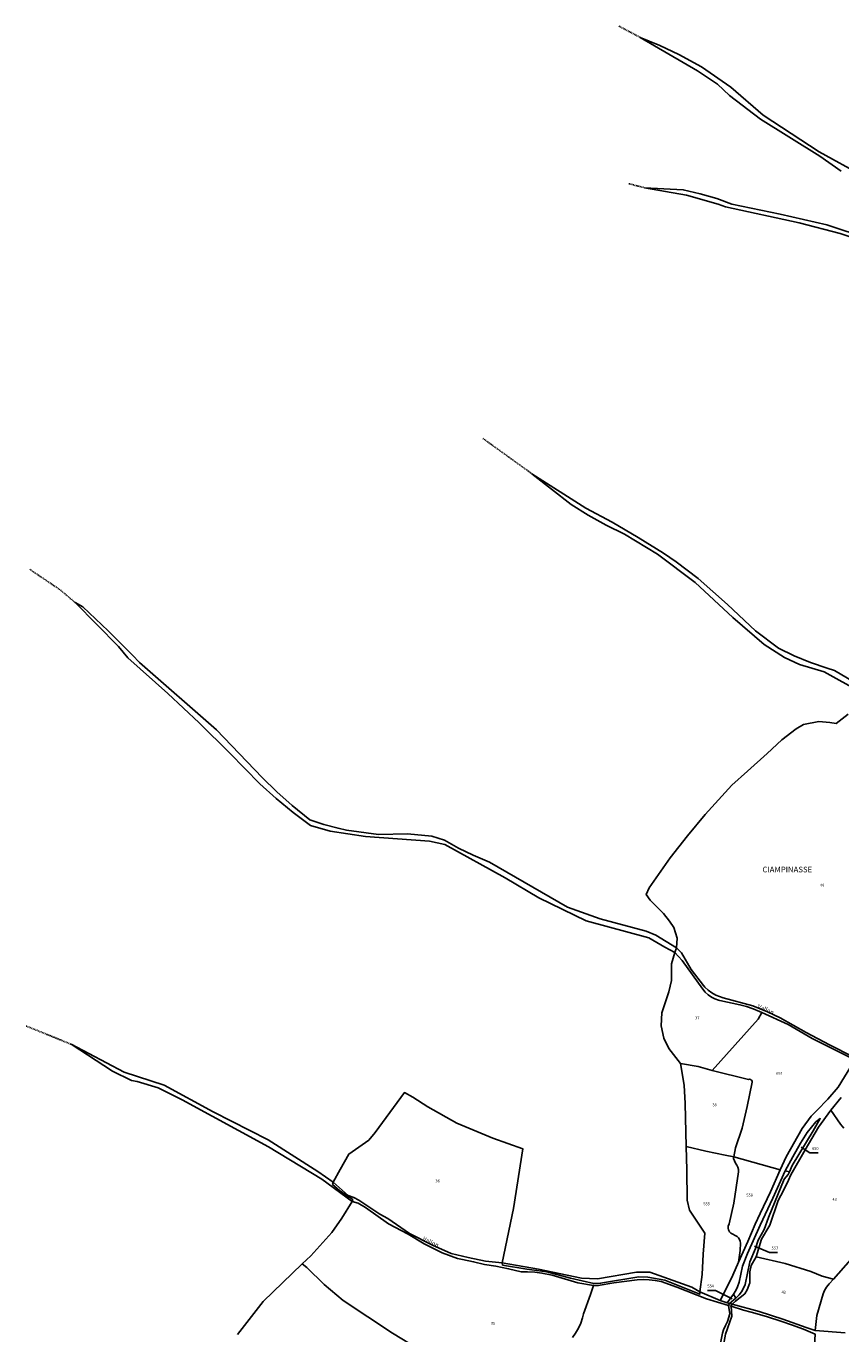
# Model space of a CAD drawing. Units: metres. Extents: x 1002044 to 1011443, y 6353638 to 6368369.
# Drawn here: x 1004981 to 1005552, y 6358719 to 6359636 of the extents above; entities that cross this region are included whole.
import ezdxf
from ezdxf.enums import TextEntityAlignment as Align

# ---------------------------------------------------------------- set-up
doc = ezdxf.new("R2010")
doc.units = ezdxf.units.M
doc.linetypes.add('TOPO1', pattern=[1, 0.6, -0.4])
for name, color, linetype in [('ig_cad_detail_lineaire', 252, 'TOPO1'), ('ig_cad_divers_texte', 8, 'CONTINUOUS'), ('ig_cad_fleche_de_rattachement', 3, 'CONTINUOUS'), ('ig_cad_hydro', 140, 'CONTINUOUS'), ('ig_cad_lieudit', 7, 'ByLayer'), ('ig_cad_lieudit_texte', 210, 'CONTINUOUS'), ('ig_cad_parcel', 3, 'CONTINUOUS'), ('ig_cad_parcel_num', 3, 'CONTINUOUS')]:
    doc.layers.add(name, color=color, linetype=linetype)
doc.styles.add('Times New Roman', font='times.ttf')

msp = doc.modelspace()

# ---------------------------------------------------------------- linework, layer by layer
at = {"layer": 'ig_cad_detail_lineaire'}
for points in [[(1005396.46, 6359636.44), (1005411.41, 6359628.52)], [(1005403.51, 6359525.89), (1005414.41, 6359523.09)], [(1005301.1, 6359347.17), (1005335.52, 6359322.33)], [(1004983.41, 6359255.37), (1005004.99, 6359240.79), (1005015.26, 6359232.07)], [(1004980.95, 6358934.93), (1005012.42, 6358922.15)], [(1005475.92, 6358739.82), (1005474, 6358740.27)], [(1005473.39, 6358738.73), (1005475.26, 6358738.28)]]:
    msp.add_lwpolyline(points, dxfattribs=at)
at = {"layer": 'ig_cad_fleche_de_rattachement'}
for points in [[(1005536.06, 6358845.86), (1005530.37, 6358845.89), (1005524.21, 6358849.99)], [(1005507.68, 6358775.92), (1005502.04, 6358775.96), (1005491.59, 6358780.41)], [(1005458.49, 6358749.4), (1005464.17, 6358749.37), (1005475.93, 6358743.45)]]:
    msp.add_lwpolyline(points, dxfattribs=at)
at = {"layer": 'ig_cad_hydro'}
for points in [[(1005567.34, 6359531.52), (1005536.77, 6359548.2), (1005497.49, 6359573.98), (1005474.99, 6359593.72), (1005454.35, 6359607.83), (1005438.38, 6359616.44), (1005425.03, 6359622.79), (1005411.41, 6359628.52), (1005451.66, 6359604.98), (1005465.63, 6359595.77), (1005474.08, 6359587.88), (1005495.73, 6359571.26), (1005537.35, 6359545.21), (1005552.28, 6359534.77)], [(1005600.9, 6359477.72), (1005542.26, 6359496.95), (1005509.39, 6359504.55), (1005475.7, 6359511.64), (1005465.07, 6359515.41), (1005453.39, 6359518.84), (1005441.53, 6359521.63), (1005414.41, 6359523.09), (1005443.93, 6359517.86), (1005466, 6359511.53), (1005471.09, 6359509.63), (1005522.85, 6359498.5), (1005551.49, 6359491.01), (1005592.24, 6359477.39)], [(1005569.83, 6359171.18), (1005547.47, 6359184.35), (1005542.41, 6359185.9), (1005530.76, 6359190), (1005519.35, 6359194.73), (1005508.22, 6359200.07), (1005492.25, 6359212.21), (1005472.56, 6359230.6), (1005451.91, 6359248.94), (1005436.57, 6359260.69), (1005427.61, 6359266.62), (1005409.87, 6359277.77), (1005391.78, 6359288.34), (1005373.35, 6359298.33), (1005335.52, 6359322.33), (1005363.05, 6359300.74), (1005375.01, 6359293.34), (1005387.48, 6359286.41), (1005400.27, 6359280.07), (1005423.59, 6359265.95), (1005450, 6359246.19), (1005476.28, 6359221.62), (1005498.35, 6359202.56), (1005512.59, 6359193.43), (1005522.97, 6359188.65), (1005540.27, 6359183.39), (1005566.11, 6359169.08)], [(1005560.71, 6358913.33), (1005544.16, 6358921.74), (1005527.76, 6358930.45), (1005509.59, 6358940.58), (1005500.55, 6358944.8), (1005490.41, 6358949.07), (1005469.63, 6358954.58), (1005464.45, 6358956.62), (1005461.68, 6358958.22), (1005459.09, 6358960.09), (1005456.72, 6358962.23), (1005455.64, 6358963.36), (1005447.18, 6358974.56), (1005440.27, 6358986.2), (1005436.82, 6358989.74), (1005435.56, 6358986.46), (1005440.87, 6358980.82), (1005455.21, 6358960.73), (1005457.02, 6358958.65), (1005459.09, 6358956.84), (1005461.35, 6358955.27), (1005463.79, 6358954), (1005466.36, 6358953.04), (1005467.19, 6358952.81), (1005481.27, 6358949.85), (1005485.93, 6358948.62), (1005490.5, 6358947.07), (1005494.95, 6358945.2), (1005496.53, 6358944.44), (1005515.16, 6358935.9), (1005532.03, 6358926.19), (1005560.41, 6358911.78)], [(1005534.13, 6358718.61), (1005525.83, 6358722.11), (1005517.41, 6358725.31), (1005510.56, 6358727.64), (1005499.9, 6358731.02), (1005489.12, 6358734.08), (1005483.83, 6358735.45), (1005475.26, 6358738.28), (1005475.92, 6358739.82), (1005494.84, 6358734.65), (1005511.38, 6358729.2), (1005527.8, 6358723.45), (1005534, 6358721.18), (1005535.12, 6358731.73), (1005539.6, 6358746.9), (1005540.68, 6358749.38), (1005542.05, 6358751.72), (1005543.91, 6358754.1), (1005546.98, 6358757.37), (1005559.1, 6358771.09)]]:
    msp.add_lwpolyline(points, dxfattribs=at)
for points in [[(1005428.6, 6358990.36), (1005435.56, 6358986.46), (1005436.82, 6358989.74), (1005422.4, 6358998.62), (1005415.67, 6359001.38), (1005383.21, 6359010.12), (1005360.38, 6359018.26), (1005305.72, 6359049.93), (1005294.26, 6359054.72), (1005284.05, 6359059.77), (1005274.17, 6359065.41), (1005265.35, 6359068.23), (1005248.29, 6359069.85), (1005228, 6359069.4), (1005205.48, 6359072.44), (1005199.6, 6359073.67), (1005189.65, 6359076.31), (1005179.87, 6359079.61), (1005167.32, 6359089.74), (1005156.65, 6359099.29), (1005146.43, 6359109.34), (1005114.3, 6359142.78), (1005060.33, 6359189.98), (1005055.5, 6359195), (1005038.34, 6359212.2), (1005020.7, 6359228.92), (1005015.26, 6359232.07), (1005045.66, 6359201.24), (1005052.29, 6359193.19), (1005080.16, 6359168.28), (1005102.16, 6359147.61), (1005123.7, 6359126.44), (1005144.74, 6359104.79), (1005156.2, 6359094.53), (1005168.07, 6359084.78), (1005180.37, 6359075.58), (1005194.04, 6359071.73), (1005218.72, 6359067.82), (1005263.67, 6359064.59), (1005274.51, 6359062.33), (1005316.83, 6359039), (1005340.31, 6359024.79), (1005373.58, 6359008.79), (1005417.46, 6358996.83)], [(1005195.78, 6358823.83), (1005196.18, 6358825.38), (1005185.41, 6358832.84), (1005150.6, 6358854.99), (1005112.08, 6358874.8), (1005077.68, 6358893.32), (1005049.75, 6358902.53), (1005012.42, 6358922.15), (1005041.43, 6358903.14), (1005054.73, 6358896.61), (1005058.81, 6358895.9), (1005073.51, 6358891.61), (1005090.19, 6358883.24), (1005150.74, 6358850.23), (1005188.22, 6358827.44), (1005209.43, 6358811.9), (1005209.85, 6358813.15), (1005205.45, 6358816.04), (1005200.57, 6358819.49)], [(1005453.28, 6358748.36), (1005453.1, 6358746.76), (1005428.64, 6358756.67), (1005416.67, 6358758.67), (1005410.41, 6358758.91), (1005383.64, 6358754.41), (1005378.85, 6358754.17), (1005362.57, 6358757.96), (1005345.83, 6358762.36), (1005332, 6358764.39), (1005314.93, 6358767.16), (1005314.55, 6358768.8), (1005302.88, 6358770.03), (1005290.81, 6358772.53), (1005278.8, 6358775.35), (1005265.8, 6358781.15), (1005249.67, 6358789.42), (1005234.52, 6358799.88), (1005228.9, 6358802.87), (1005216.31, 6358811.44), (1005214.2, 6358812.68), (1005210.57, 6358814.49), (1005206.78, 6358815.99), (1005196.18, 6358825.38), (1005195.78, 6358823.83), (1005200.57, 6358819.49), (1005205.45, 6358816.04), (1005209.85, 6358813.15), (1005209.43, 6358811.9), (1005213.61, 6358810.61), (1005218.81, 6358807.57), (1005235, 6358796.24), (1005248.65, 6358788.77), (1005259.92, 6358782.19), (1005272.45, 6358775.81), (1005283.38, 6358771.78), (1005286.75, 6358771.17), (1005294.57, 6358769.54), (1005302.33, 6358767.57), (1005310.07, 6358766.34), (1005319.08, 6358764.6), (1005328.01, 6358762.52), (1005332.39, 6358762.53), (1005337.48, 6358762.21), (1005342.53, 6358761.55), (1005349.65, 6358760.03), (1005367.71, 6358754.68), (1005378.69, 6358752.83), (1005381.99, 6358752.8), (1005392.95, 6358754.66), (1005409.18, 6358756.9), (1005413.62, 6358757.1), (1005417.77, 6358756.93), (1005421.9, 6358756.42), (1005425.98, 6358755.59), (1005437.16, 6358751.77), (1005457.84, 6358743.46), (1005473.39, 6358738.73), (1005474, 6358740.27), (1005472.45, 6358740.77), (1005467.41, 6358742.39)], [(1005453.1, 6358746.76), (1005453.28, 6358748.36), (1005447.58, 6358751.7), (1005418.08, 6358762.14), (1005408.89, 6358762.11), (1005381.4, 6358757.55), (1005370.13, 6358758.01), (1005340.09, 6358764.21), (1005314.55, 6358768.8), (1005314.93, 6358767.16), (1005332, 6358764.39), (1005345.83, 6358762.36), (1005362.57, 6358757.96), (1005378.85, 6358754.17), (1005383.64, 6358754.41), (1005410.41, 6358758.91), (1005416.67, 6358758.67), (1005428.64, 6358756.67)]]:
    msp.add_lwpolyline(points, close=True, dxfattribs=at)
at = {"layer": 'ig_cad_lieudit'}
for points in [[(1005129.14, 6358718.53), (1005147.09, 6358741.75), (1005174.43, 6358768), (1005180.43, 6358773.67), (1005195.11, 6358790.14), (1005202.23, 6358800.07), (1005209.43, 6358811.9), (1005209.85, 6358813.15), (1005205.45, 6358816.04), (1005200.57, 6358819.49), (1005195.78, 6358823.83), (1005196.18, 6358825.38), (1005200.99, 6358834.25), (1005207.03, 6358845.03), (1005221.13, 6358854.74), (1005225.66, 6358860.17), (1005246.11, 6358888.16), (1005251.92, 6358885.04), (1005262.61, 6358878.33), (1005282.84, 6358866.84), (1005308.12, 6358856.27), (1005329.1, 6358848.85), (1005322.51, 6358806.79), (1005314.55, 6358768.8), (1005314.93, 6358767.16), (1005332, 6358764.39), (1005345.83, 6358762.36), (1005362.57, 6358757.96), (1005378.85, 6358754.17), (1005383.64, 6358754.41), (1005410.41, 6358758.91), (1005416.67, 6358758.67), (1005428.64, 6358756.67), (1005453.1, 6358746.76), (1005453.28, 6358748.36), (1005454.76, 6358760.49), (1005455.48, 6358774.85), (1005456.61, 6358789.62), (1005446, 6358805.64), (1005444.26, 6358812.74), (1005444.06, 6358834), (1005443.66, 6358850.48), (1005442.84, 6358880.48), (1005442.19, 6358893.42), (1005439.65, 6358908.69), (1005431.44, 6358919.15), (1005427.86, 6358926.31), (1005426.03, 6358935.01), (1005426.66, 6358944.07), (1005431.55, 6358958.92), (1005433.22, 6358966.94), (1005433.33, 6358978.52), (1005435.56, 6358986.46), (1005436.82, 6358989.74), (1005437.2, 6358996.54), (1005435.04, 6359003.96), (1005431.97, 6359008.53), (1005427.74, 6359013.94), (1005418.44, 6359023.26), (1005415.62, 6359027.28), (1005417.76, 6359031.92), (1005432.37, 6359052.95), (1005444.47, 6359068.4), (1005456.99, 6359083.35), (1005475.57, 6359103.87), (1005486.7, 6359113.64), (1005500.33, 6359126.19), (1005510.69, 6359135.67), (1005520.69, 6359143.34), (1005525.96, 6359146.46), (1005536.64, 6359148.53), (1005544.36, 6359147.86), (1005548.86, 6359147.16), (1005557.12, 6359153.81)], [(1005557.12, 6359153.81), (1005548.86, 6359147.16), (1005544.36, 6359147.86), (1005536.64, 6359148.53), (1005525.96, 6359146.46), (1005520.69, 6359143.34), (1005510.69, 6359135.67), (1005500.33, 6359126.19), (1005486.7, 6359113.64), (1005475.57, 6359103.87), (1005456.99, 6359083.35), (1005444.47, 6359068.4), (1005432.37, 6359052.95), (1005417.76, 6359031.92), (1005415.62, 6359027.28), (1005418.44, 6359023.26), (1005427.74, 6359013.94), (1005431.97, 6359008.53), (1005435.04, 6359003.96), (1005437.2, 6358996.54), (1005436.82, 6358989.74), (1005435.56, 6358986.46), (1005433.33, 6358978.52), (1005433.22, 6358966.94), (1005431.55, 6358958.92), (1005426.66, 6358944.07), (1005426.03, 6358935.01), (1005427.86, 6358926.31), (1005431.44, 6358919.15), (1005439.65, 6358908.69), (1005442.19, 6358893.42), (1005442.84, 6358880.48), (1005443.66, 6358850.48), (1005444.06, 6358834), (1005444.26, 6358812.74), (1005446, 6358805.64), (1005456.61, 6358789.62), (1005455.48, 6358774.85), (1005454.76, 6358760.49), (1005453.28, 6358748.36), (1005467.41, 6358742.39), (1005472.45, 6358740.77), (1005474, 6358740.27), (1005475.92, 6358739.82), (1005494.84, 6358734.65), (1005511.38, 6358729.2), (1005527.8, 6358723.45), (1005534, 6358721.18), (1005555.03, 6358719.6)], [(1005555.03, 6358719.6), (1005534, 6358721.18), (1005527.8, 6358723.45), (1005511.38, 6358729.2), (1005494.84, 6358734.65), (1005475.92, 6358739.82), (1005474, 6358740.27), (1005472.45, 6358740.77), (1005467.41, 6358742.39), (1005453.28, 6358748.36), (1005453.1, 6358746.76), (1005428.64, 6358756.67), (1005416.67, 6358758.67), (1005410.41, 6358758.91), (1005383.64, 6358754.41), (1005378.85, 6358754.17), (1005362.57, 6358757.96), (1005345.83, 6358762.36), (1005332, 6358764.39), (1005314.93, 6358767.16), (1005314.55, 6358768.8), (1005322.51, 6358806.79), (1005329.1, 6358848.85), (1005308.12, 6358856.27), (1005282.84, 6358866.84), (1005262.61, 6358878.33), (1005251.92, 6358885.04), (1005246.11, 6358888.16), (1005225.66, 6358860.17), (1005221.13, 6358854.74), (1005207.03, 6358845.03), (1005200.99, 6358834.25), (1005196.18, 6358825.38), (1005195.78, 6358823.83), (1005200.57, 6358819.49), (1005205.45, 6358816.04), (1005209.85, 6358813.15), (1005209.43, 6358811.9), (1005202.23, 6358800.07), (1005195.11, 6358790.14), (1005180.43, 6358773.67), (1005174.43, 6358768), (1005147.09, 6358741.75), (1005129.14, 6358718.53)]]:
    msp.add_lwpolyline(points, dxfattribs=at)
at = {"layer": 'ig_cad_parcel'}
for points in [[(1005567.34, 6359531.52), (1005536.77, 6359548.2), (1005497.49, 6359573.98), (1005474.99, 6359593.72), (1005454.35, 6359607.83), (1005438.38, 6359616.44), (1005425.03, 6359622.79), (1005411.41, 6359628.52), (1005451.66, 6359604.98), (1005465.63, 6359595.77), (1005474.08, 6359587.88), (1005495.73, 6359571.26), (1005537.35, 6359545.21), (1005552.28, 6359534.77)], [(1005600.9, 6359477.72), (1005542.26, 6359496.95), (1005509.39, 6359504.55), (1005475.7, 6359511.64), (1005465.07, 6359515.41), (1005453.39, 6359518.84), (1005441.53, 6359521.63), (1005414.41, 6359523.09), (1005443.93, 6359517.86), (1005466, 6359511.53), (1005471.09, 6359509.63), (1005522.85, 6359498.5), (1005551.49, 6359491.01), (1005592.24, 6359477.39)], [(1005569.83, 6359171.18), (1005547.47, 6359184.35), (1005542.41, 6359185.9), (1005530.76, 6359190), (1005519.35, 6359194.73), (1005508.22, 6359200.07), (1005492.25, 6359212.21), (1005472.56, 6359230.6), (1005451.91, 6359248.94), (1005436.57, 6359260.69), (1005427.61, 6359266.62), (1005409.87, 6359277.77), (1005391.78, 6359288.34), (1005373.35, 6359298.33), (1005335.52, 6359322.33), (1005363.05, 6359300.74), (1005375.01, 6359293.34), (1005387.48, 6359286.41), (1005400.27, 6359280.07), (1005423.59, 6359265.95), (1005450, 6359246.19), (1005476.28, 6359221.62), (1005498.35, 6359202.56), (1005512.59, 6359193.43), (1005522.97, 6359188.65), (1005540.27, 6359183.39), (1005566.11, 6359169.08)], [(1005557.12, 6359153.81), (1005548.86, 6359147.16), (1005544.36, 6359147.86), (1005536.64, 6359148.53), (1005525.96, 6359146.46), (1005520.69, 6359143.34), (1005510.69, 6359135.67), (1005500.33, 6359126.19), (1005486.7, 6359113.64), (1005475.57, 6359103.87), (1005456.99, 6359083.35), (1005444.47, 6359068.4), (1005432.37, 6359052.95), (1005417.76, 6359031.92), (1005415.62, 6359027.28), (1005418.44, 6359023.26), (1005427.74, 6359013.94), (1005431.97, 6359008.53), (1005435.04, 6359003.96), (1005437.2, 6358996.54), (1005436.82, 6358989.74), (1005422.4, 6358998.62), (1005415.67, 6359001.38), (1005383.21, 6359010.12), (1005360.38, 6359018.26), (1005305.72, 6359049.93), (1005294.26, 6359054.72), (1005284.05, 6359059.77), (1005274.17, 6359065.41), (1005265.35, 6359068.23), (1005248.29, 6359069.85), (1005228, 6359069.4), (1005205.48, 6359072.44), (1005199.6, 6359073.67), (1005189.65, 6359076.31), (1005179.87, 6359079.61), (1005167.32, 6359089.74), (1005156.65, 6359099.29), (1005146.43, 6359109.34), (1005114.3, 6359142.78), (1005060.33, 6359189.98), (1005055.5, 6359195), (1005038.34, 6359212.2), (1005020.7, 6359228.92), (1005015.26, 6359232.07), (1005045.66, 6359201.24), (1005052.29, 6359193.19), (1005080.16, 6359168.28), (1005102.16, 6359147.61), (1005123.7, 6359126.44), (1005144.74, 6359104.79), (1005156.2, 6359094.53), (1005168.07, 6359084.78), (1005180.37, 6359075.58), (1005194.04, 6359071.73), (1005218.72, 6359067.82), (1005263.67, 6359064.59), (1005274.51, 6359062.33), (1005316.83, 6359039), (1005340.31, 6359024.79), (1005373.58, 6359008.79), (1005417.46, 6358996.83), (1005428.6, 6358990.36), (1005435.56, 6358986.46), (1005433.33, 6358978.52), (1005433.22, 6358966.94), (1005431.55, 6358958.92), (1005426.66, 6358944.07), (1005426.03, 6358935.01), (1005427.86, 6358926.31), (1005431.44, 6358919.15), (1005439.65, 6358908.69), (1005442.19, 6358893.42), (1005442.84, 6358880.48), (1005443.66, 6358850.48), (1005444.06, 6358834), (1005444.26, 6358812.74), (1005446, 6358805.64), (1005456.61, 6358789.62), (1005455.48, 6358774.85), (1005454.76, 6358760.49), (1005453.28, 6358748.36), (1005447.58, 6358751.7), (1005418.08, 6358762.14), (1005408.89, 6358762.11), (1005381.4, 6358757.55), (1005370.13, 6358758.01), (1005340.09, 6358764.21), (1005314.55, 6358768.8), (1005322.51, 6358806.79), (1005329.1, 6358848.85), (1005308.12, 6358856.27), (1005282.84, 6358866.84), (1005262.61, 6358878.33), (1005251.92, 6358885.04), (1005246.11, 6358888.16), (1005225.66, 6358860.17), (1005221.13, 6358854.74), (1005207.03, 6358845.03), (1005200.99, 6358834.25), (1005196.18, 6358825.38), (1005185.41, 6358832.84), (1005150.6, 6358854.99), (1005112.08, 6358874.8), (1005077.68, 6358893.32), (1005049.75, 6358902.53), (1005012.42, 6358922.15), (1005041.43, 6358903.14), (1005054.73, 6358896.61), (1005058.81, 6358895.9), (1005073.51, 6358891.61), (1005090.19, 6358883.24), (1005150.74, 6358850.23), (1005188.22, 6358827.44), (1005209.43, 6358811.9), (1005202.23, 6358800.07), (1005195.11, 6358790.14), (1005180.43, 6358773.67), (1005174.43, 6358768), (1005147.09, 6358741.75), (1005129.14, 6358718.53)], [(1005557.12, 6359153.81), (1005548.86, 6359147.16), (1005544.36, 6359147.86), (1005536.64, 6359148.53), (1005525.96, 6359146.46), (1005520.69, 6359143.34), (1005510.69, 6359135.67), (1005500.33, 6359126.19), (1005486.7, 6359113.64), (1005475.57, 6359103.87), (1005456.99, 6359083.35), (1005444.47, 6359068.4), (1005432.37, 6359052.95), (1005417.76, 6359031.92), (1005415.62, 6359027.28), (1005418.44, 6359023.26), (1005427.74, 6359013.94), (1005431.97, 6359008.53), (1005435.04, 6359003.96), (1005437.2, 6358996.54), (1005436.82, 6358989.74), (1005440.27, 6358986.2), (1005447.18, 6358974.56), (1005455.64, 6358963.36), (1005456.72, 6358962.23), (1005459.09, 6358960.09), (1005461.68, 6358958.22), (1005464.45, 6358956.62), (1005469.63, 6358954.58), (1005490.41, 6358949.07), (1005500.55, 6358944.8), (1005509.59, 6358940.58), (1005527.76, 6358930.45), (1005544.16, 6358921.74), (1005560.71, 6358913.33)], [(1005560.41, 6358911.78), (1005532.03, 6358926.19), (1005515.16, 6358935.9), (1005496.53, 6358944.44), (1005494.11, 6358939.69), (1005461.76, 6358903.76), (1005487.34, 6358897.5), (1005488, 6358897.63), (1005488.76, 6358897.46), (1005489.4, 6358897), (1005489.77, 6358896.31), (1005489.84, 6358895.52), (1005486.47, 6358878.55), (1005482.75, 6358863.34), (1005478.27, 6358849.46), (1005476.94, 6358843.1), (1005509.46, 6358833.96), (1005513.61, 6358843.14), (1005524.9, 6358863.04), (1005531.17, 6358871.56), (1005535.21, 6358875.63), (1005542.84, 6358883.7), (1005550.24, 6358892.02), (1005560.96, 6358909.53)], [(1005552.17, 6358884.75), (1005545.07, 6358875.85), (1005551.86, 6358866.02), (1005554.16, 6358863.33)], [(1005554.16, 6358863.33), (1005551.86, 6358866.02), (1005545.07, 6358875.85), (1005536.33, 6358863.84), (1005527, 6358848.08), (1005516.95, 6358830.47), (1005515.32, 6358826.79), (1005511.84, 6358819.58), (1005508.06, 6358812.53), (1005502.19, 6358795.28), (1005496.32, 6358785.29), (1005492.61, 6358772.97), (1005512.97, 6358768.2), (1005530.95, 6358762.75), (1005539, 6358759.49), (1005546.98, 6358757.37), (1005559.1, 6358771.09)], [(1005256.27, 6358708.25), (1005237.78, 6358719.39), (1005203.16, 6358742.44), (1005189.94, 6358753.63), (1005177.76, 6358765.48), (1005174.43, 6358768), (1005180.43, 6358773.67), (1005195.11, 6358790.14), (1005202.23, 6358800.07), (1005209.43, 6358811.9), (1005213.61, 6358810.61), (1005218.81, 6358807.57), (1005235, 6358796.24), (1005248.65, 6358788.77), (1005259.92, 6358782.19), (1005272.45, 6358775.81), (1005283.38, 6358771.78), (1005286.75, 6358771.17), (1005294.57, 6358769.54), (1005302.33, 6358767.57), (1005310.07, 6358766.34), (1005319.08, 6358764.6), (1005328.01, 6358762.52), (1005332.39, 6358762.53), (1005337.48, 6358762.21), (1005342.53, 6358761.55), (1005349.65, 6358760.03), (1005367.71, 6358754.68), (1005378.69, 6358752.83), (1005376.59, 6358746.63), (1005371.75, 6358733), (1005371, 6358730.27), (1005369.69, 6358726.55), (1005368.06, 6358722.97), (1005366.13, 6358719.52), (1005363.9, 6358716.27)], [(1005129.14, 6358718.53), (1005147.09, 6358741.75), (1005174.43, 6358768), (1005177.76, 6358765.48), (1005189.94, 6358753.63), (1005203.16, 6358742.44), (1005237.78, 6358719.39), (1005256.27, 6358708.25)], [(1005363.9, 6358716.27), (1005366.13, 6358719.52), (1005368.06, 6358722.97), (1005369.69, 6358726.55), (1005371, 6358730.27), (1005371.75, 6358733), (1005376.59, 6358746.63), (1005378.69, 6358752.83), (1005381.99, 6358752.8), (1005392.95, 6358754.66), (1005409.18, 6358756.9), (1005413.62, 6358757.1), (1005417.77, 6358756.93), (1005421.9, 6358756.42), (1005425.98, 6358755.59), (1005437.16, 6358751.77), (1005457.84, 6358743.46), (1005473.39, 6358738.73), (1005474.16, 6358732.99), (1005472.61, 6358727.66), (1005471.07, 6358724.81), (1005469.83, 6358721.82), (1005469.12, 6358719.49), (1005466.59, 6358706.9)]]:
    msp.add_lwpolyline(points, dxfattribs=at)
for points in [[(1005439.65, 6358908.69), (1005431.44, 6358919.15), (1005427.86, 6358926.31), (1005426.03, 6358935.01), (1005426.66, 6358944.07), (1005431.55, 6358958.92), (1005433.22, 6358966.94), (1005433.33, 6358978.52), (1005435.56, 6358986.46), (1005440.87, 6358980.82), (1005455.21, 6358960.73), (1005457.02, 6358958.65), (1005459.09, 6358956.84), (1005461.35, 6358955.27), (1005463.79, 6358954), (1005466.36, 6358953.04), (1005467.19, 6358952.81), (1005481.27, 6358949.85), (1005485.93, 6358948.62), (1005490.5, 6358947.07), (1005494.95, 6358945.2), (1005496.53, 6358944.44), (1005494.11, 6358939.69), (1005461.76, 6358903.76), (1005452.04, 6358906.6)], [(1005476.94, 6358843.1), (1005470.95, 6358844.29), (1005457.36, 6358847.22), (1005443.66, 6358850.48), (1005442.84, 6358880.48), (1005442.19, 6358893.42), (1005439.65, 6358908.69), (1005452.04, 6358906.6), (1005461.76, 6358903.76), (1005487.34, 6358897.5), (1005488, 6358897.63), (1005488.76, 6358897.46), (1005489.4, 6358897), (1005489.77, 6358896.31), (1005489.84, 6358895.52), (1005486.47, 6358878.55), (1005482.75, 6358863.34), (1005478.27, 6358849.46)], [(1005206.78, 6358815.99), (1005210.57, 6358814.49), (1005214.2, 6358812.68), (1005216.31, 6358811.44), (1005228.9, 6358802.87), (1005234.52, 6358799.88), (1005249.67, 6358789.42), (1005265.8, 6358781.15), (1005278.8, 6358775.35), (1005290.81, 6358772.53), (1005302.88, 6358770.03), (1005314.55, 6358768.8), (1005322.51, 6358806.79), (1005329.1, 6358848.85), (1005308.12, 6358856.27), (1005282.84, 6358866.84), (1005262.61, 6358878.33), (1005251.92, 6358885.04), (1005246.11, 6358888.16), (1005225.66, 6358860.17), (1005221.13, 6358854.74), (1005207.03, 6358845.03), (1005200.99, 6358834.25), (1005196.18, 6358825.38)], [(1005513, 6358833.41), (1005515.99, 6358832.57), (1005517.91, 6358837.1), (1005532.57, 6358861.28), (1005537.59, 6358870.02), (1005534.56, 6358867.61), (1005528.42, 6358860.21), (1005523.84, 6358852.8), (1005518.27, 6358843.19)], [(1005480.2, 6358769.14), (1005476.32, 6358760.22), (1005472.13, 6358751.42), (1005467.41, 6358742.39), (1005453.28, 6358748.36), (1005454.76, 6358760.49), (1005455.48, 6358774.85), (1005456.61, 6358789.62), (1005446, 6358805.64), (1005444.26, 6358812.74), (1005444.06, 6358834), (1005443.66, 6358850.48), (1005457.36, 6358847.22), (1005470.95, 6358844.29), (1005476.94, 6358843.1), (1005476.72, 6358842.08), (1005478.12, 6358838.61), (1005479.16, 6358837.3), (1005479.88, 6358835.85), (1005480.29, 6358834.29), (1005480.36, 6358832.68), (1005477.04, 6358810.71), (1005473.65, 6358796.21), (1005473.12, 6358794.59), (1005473.06, 6358793.2), (1005473.34, 6358791.82), (1005473.93, 6358790.57), (1005474.81, 6358789.48), (1005479.33, 6358787.25), (1005480.33, 6358786.36), (1005481.06, 6358785.23), (1005481.49, 6358783.97), (1005481.59, 6358782.64), (1005481.51, 6358777.37)], [(1005480.2, 6358769.14), (1005481.51, 6358777.37), (1005481.59, 6358782.64), (1005481.49, 6358783.97), (1005481.06, 6358785.23), (1005480.33, 6358786.36), (1005479.33, 6358787.25), (1005474.81, 6358789.48), (1005473.93, 6358790.57), (1005473.34, 6358791.82), (1005473.06, 6358793.2), (1005473.12, 6358794.59), (1005473.65, 6358796.21), (1005477.04, 6358810.71), (1005480.36, 6358832.68), (1005480.29, 6358834.29), (1005479.88, 6358835.85), (1005479.16, 6358837.3), (1005478.12, 6358838.61), (1005476.72, 6358842.08), (1005476.94, 6358843.1), (1005509.46, 6358833.96), (1005502.62, 6358818.57), (1005495.46, 6358803.32), (1005491.89, 6358796.01), (1005486.78, 6358783.75)], [(1005515.99, 6358832.57), (1005515.2, 6358830.74), (1005512.38, 6358827.37), (1005501.27, 6358800.63), (1005498.25, 6358792.1), (1005493.99, 6358784.69), (1005492.27, 6358778.73), (1005488.2, 6358769.48), (1005485.05, 6358753.47), (1005483.88, 6358750.89), (1005482.39, 6358748.46), (1005480.64, 6358746.22), (1005478.48, 6358744.07), (1005476.82, 6358746.88), (1005478.39, 6358749.31), (1005479.67, 6358751.91), (1005480.76, 6358755.12), (1005483.13, 6358766.38), (1005486.53, 6358775.31), (1005495.38, 6358795.11), (1005504.32, 6358814.12), (1005513, 6358833.41)], [(1005546.98, 6358757.37), (1005539, 6358759.49), (1005530.95, 6358762.75), (1005512.97, 6358768.2), (1005492.61, 6358772.97), (1005489.15, 6358766.8), (1005488.2, 6358762.38), (1005488.32, 6358754.78), (1005487.6, 6358752.75), (1005486.29, 6358749.86), (1005484.68, 6358747.12), (1005478.09, 6358741.94), (1005475.92, 6358739.82), (1005494.84, 6358734.65), (1005511.38, 6358729.2), (1005527.8, 6358723.45), (1005534, 6358721.18), (1005535.12, 6358731.73), (1005539.6, 6358746.9), (1005540.68, 6358749.38), (1005542.05, 6358751.72), (1005543.91, 6358754.1)], [(1005476.82, 6358746.88), (1005478.48, 6358744.07), (1005474, 6358740.27), (1005472.45, 6358740.77)], [(1005533.65, 6358693.98), (1005504.36, 6358696.6), (1005497.22, 6358698.35), (1005486.6, 6358699.62), (1005466.34, 6358700.09), (1005469.22, 6358708.54), (1005471.08, 6358718.71), (1005475.54, 6358731.25), (1005475.26, 6358738.28), (1005483.83, 6358735.45), (1005489.12, 6358734.08), (1005499.9, 6358731.02), (1005510.56, 6358727.64), (1005517.41, 6358725.31), (1005525.83, 6358722.11), (1005534.13, 6358718.61), (1005533.59, 6358710.51)]]:
    msp.add_lwpolyline(points, close=True, dxfattribs=at)

# ---------------------------------------------------------------- texts
at = {"layer": 'ig_cad_divers_texte', "style": 'Times New Roman'}
for rotation, p in [(337.40001, (1005493.02, 6358946.69)), (335.09999, (1005258.17, 6358783.72))]:
    msp.add_text('Vallon', height=3, rotation=rotation, dxfattribs=at).set_placement(p, align=Align.BOTTOM_LEFT)
at = {"layer": 'ig_cad_lieudit_texte', "style": 'Times New Roman'}
msp.add_text('CIAMPINASSE', height=4, dxfattribs=at).set_placement((1005497.08, 6359041.47), align=Align.BOTTOM_LEFT)
at = {"layer": 'ig_cad_parcel_num', "style": 'Times New Roman'}
for s, p in [('48', (1005537.44, 6359032.13)), ('37', (1005449.85, 6358938.89)), ('651', (1005506.76, 6358900.07)), ('38', (1005462, 6358877.99)), ('650', (1005531.87, 6358847.38)), ('36', (1005267.83, 6358824.54)), ('558', (1005485.81, 6358814.64)), ('43', (1005546.13, 6358811.7)), ('555', (1005455.69, 6358808.54)), ('557', (1005503.54, 6358777.45)), ('554', (1005458.5, 6358750.9)), ('42', (1005510.5, 6358746.53)), ('35', (1005306.61, 6358724.65))]:
    msp.add_text(s, height=2, dxfattribs=at).set_placement(p, align=Align.BOTTOM_LEFT)

doc.saveas('drawing.dxf')
